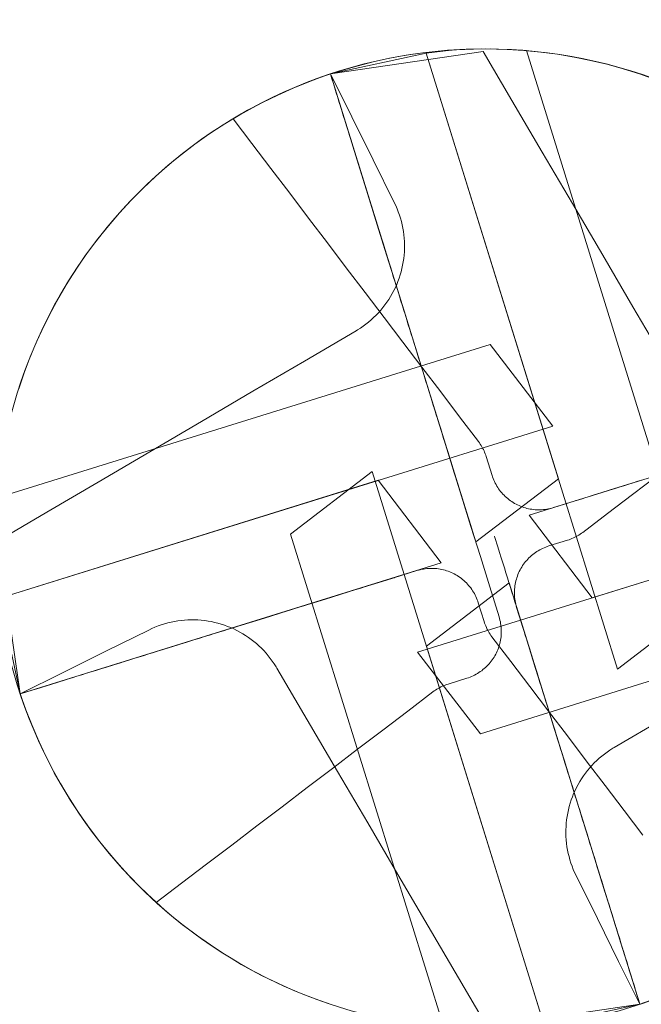
# Model space of a CAD drawing. Units: millimetres. Extents: x -135 to 143, y -100 to 100.
# Drawn here: x -100 to -94, y -68 to -57 of the extents above; entities that cross this region are included whole.
import ezdxf

# ---------------------------------------------------------------- set-up
doc = ezdxf.new("R2010")
doc.units = ezdxf.units.MM
doc.header["$MEASUREMENT"] = 0
doc.layers.add('Geo', color=7, linetype='Continuous', lineweight=0)

msp = doc.modelspace()

# ---------------------------------------------------------------- linework, layer by layer
at = {"layer": 'Geo'}
for p, q in [((-96.134, -57.4862), (-95.9543, -57.4663)), ((-95.832, -57.4563), (-96.0985, -57.4896)), ((-95.9543, -57.4663), (-95.7741, -57.4526)), ((-95.6705, -57.4475), (-95.832, -57.4563)), ((-95.7741, -57.4526), (-95.5936, -57.4451)), ((-95.5088, -57.4438), (-95.6705, -57.4475)), ((-95.5936, -57.4451), (-95.4129, -57.4439)), ((-95.3471, -57.4449), (-95.5088, -57.4438)), ((-95.4129, -57.4439), (-95.2322, -57.4488)), ((-95.1855, -57.4511), (-95.3471, -57.4449)), ((-95.2322, -57.4488), (-95.0519, -57.46)), ((-95.0241, -57.4623), (-95.1855, -57.4511)), ((-95.0519, -57.46), (-94.872, -57.4774)), ((-93.1747, -63.4137), (-95.0241, -57.4623)), ((-95.0241, -57.4623), (-95.0241, -57.4623)), ((-97.1246, -57.7122), (-95.4885, -57.4704)), ((-96.0985, -57.4896), (-97.1246, -57.7122)), ((-96.6672, -57.5827), (-96.4906, -57.5444)), ((-96.4906, -57.5444), (-96.3128, -57.5122)), ((-96.3128, -57.5122), (-96.134, -57.4862)), ((-94.6815, -62.0494), (-96.0985, -57.4896)), ((-96.0985, -57.4896), (-96.0985, -57.4896)), ((-96.0985, -57.4896), (-94.0488, -64.0855)), ((-95.1801, -57.9961), (-95.4885, -57.4704)), ((-94.872, -57.4774), (-94.6928, -57.5009)), ((-94.6928, -57.5009), (-94.5146, -57.5307)), ((-94.5146, -57.5307), (-94.3374, -57.5665)), ((-94.3374, -57.5665), (-94.1616, -57.6084)), ((-97.1877, -57.7337), (-97.016, -57.6774)), ((-97.016, -57.6774), (-96.8424, -57.627)), ((-96.8424, -57.627), (-96.6672, -57.5827)), ((-94.1616, -57.6084), (-93.9874, -57.6563)), ((-93.9874, -57.6563), (-93.8149, -57.7102)), ((-97.4665, -57.8394), (-97.2967, -57.7728)), ((-97.3574, -57.7958), (-97.1877, -57.7337)), ((-97.2967, -57.7728), (-97.1246, -57.7122)), ((-97.1246, -57.7122), (-96.8966, -58.1713)), ((-97.1246, -57.7122), (-95.567, -62.7247)), ((-97.1246, -57.7122), (-97.0243, -58.0353)), ((-97.1089, -57.7629), (-97.1246, -57.7122)), ((-97.0932, -57.8135), (-97.1089, -57.7629)), ((-93.8149, -57.7102), (-93.6444, -57.77)), ((-97.6898, -57.9375), (-97.5248, -57.8638)), ((-97.6339, -57.9117), (-97.4665, -57.8394)), ((-97.5248, -57.8638), (-97.3574, -57.7958)), ((-97.0774, -57.8642), (-97.0932, -57.8135)), ((-97.0617, -57.9148), (-97.0774, -57.8642)), ((-97.9606, -58.0737), (-97.7987, -57.9899)), ((-97.8522, -58.0168), (-97.6898, -57.9375)), ((-97.7987, -57.9899), (-97.6339, -57.9117)), ((-97.0459, -57.9655), (-97.0617, -57.9148)), ((-97.0302, -58.0161), (-97.0459, -57.9655)), ((-94.8559, -58.5485), (-95.1801, -57.9961)), ((-98.1683, -58.192), (-98.0117, -58.1017)), ((-98.1196, -58.1631), (-97.9606, -58.0737)), ((-98.0117, -58.1017), (-97.8522, -58.0168)), ((-97.0145, -58.0668), (-97.0302, -58.0161)), ((-97.0243, -58.0353), (-96.9239, -58.3583)), ((-96.9987, -58.1175), (-97.0145, -58.0668)), ((-98.2754, -58.258), (-98.1196, -58.1631)), ((-97.966, -58.4579), (-98.1683, -58.192)), ((-96.983, -58.1681), (-96.9987, -58.1175)), ((-96.9672, -58.2188), (-96.983, -58.1681)), ((-96.8966, -58.1713), (-96.6687, -58.6305)), ((-98.4277, -58.3583), (-98.2754, -58.258)), ((-96.9515, -58.2694), (-96.9672, -58.2188)), ((-96.9358, -58.3201), (-96.9515, -58.2694)), ((-98.5765, -58.4637), (-98.4277, -58.3583)), ((-96.92, -58.3707), (-96.9358, -58.3201)), ((-96.9239, -58.3583), (-96.8235, -58.6813)), ((-96.9043, -58.4214), (-96.92, -58.3707)), ((-98.7216, -58.5743), (-98.5765, -58.4637)), ((-97.7637, -58.7237), (-97.966, -58.4579)), ((-96.8885, -58.472), (-96.9043, -58.4214)), ((-96.8728, -58.5227), (-96.8885, -58.472)), ((-96.857, -58.5733), (-96.8728, -58.5227)), ((-98.8627, -58.6898), (-98.7216, -58.5743)), ((-96.8413, -58.624), (-96.857, -58.5733)), ((-96.8256, -58.6747), (-96.8413, -58.624)), ((-94.5318, -59.1009), (-94.8559, -58.5485)), ((-98.9997, -58.8102), (-98.8627, -58.6898)), ((-97.5615, -58.9896), (-97.7637, -58.7237)), ((-96.8098, -58.7253), (-96.8256, -58.6747)), ((-96.8235, -58.6813), (-96.7231, -59.0044)), ((-96.7941, -58.776), (-96.8098, -58.7253)), ((-96.6687, -58.6305), (-96.4407, -59.0896)), ((-99.1325, -58.9353), (-98.9997, -58.8102)), ((-96.7783, -58.8266), (-96.7941, -58.776)), ((-96.7626, -58.8773), (-96.7783, -58.8266)), ((-99.2608, -59.0649), (-99.1325, -58.9353)), ((-96.7469, -58.9279), (-96.7626, -58.8773)), ((-96.7311, -58.9786), (-96.7469, -58.9279)), ((-97.3592, -59.2555), (-97.5615, -58.9896)), ((-96.7154, -59.0293), (-96.7311, -58.9786)), ((-96.7231, -59.0044), (-96.6227, -59.3274)), ((-96.6996, -59.0799), (-96.7154, -59.0293)), ((-99.3845, -59.1988), (-99.2608, -59.0649)), ((-96.6839, -59.1306), (-96.6996, -59.0799)), ((-96.6681, -59.1813), (-96.6839, -59.1306)), ((-96.4407, -59.0896), (-96.4251, -59.1223)), ((-96.4251, -59.1223), (-96.4107, -59.1555)), ((-96.4107, -59.1555), (-96.3974, -59.1892)), ((-94.2077, -59.6534), (-94.5318, -59.1009)), ((-99.5036, -59.337), (-99.3845, -59.1988)), ((-97.1569, -59.5214), (-97.3592, -59.2555)), ((-96.6524, -59.2319), (-96.6681, -59.1813)), ((-96.6367, -59.2826), (-96.6524, -59.2319)), ((-96.3974, -59.1892), (-96.3854, -59.2234)), ((-96.3854, -59.2234), (-96.3745, -59.2579)), ((-96.3745, -59.2579), (-96.3648, -59.2929)), ((-99.6177, -59.4793), (-99.5036, -59.337)), ((-96.6209, -59.3332), (-96.6367, -59.2826)), ((-96.6227, -59.3274), (-96.5223, -59.6505)), ((-96.6052, -59.3839), (-96.6209, -59.3332)), ((-96.3648, -59.2929), (-96.3563, -59.3281)), ((-96.3563, -59.3281), (-96.349, -59.3636)), ((-96.349, -59.3636), (-96.3429, -59.3993)), ((-96.5894, -59.4346), (-96.6052, -59.3839)), ((-96.5737, -59.4852), (-96.5894, -59.4346)), ((-96.3429, -59.3993), (-96.3381, -59.4352)), ((-96.3381, -59.4352), (-96.3346, -59.4713)), ((-96.3346, -59.4713), (-96.3322, -59.5074)), ((-99.7269, -59.6254), (-99.6177, -59.4793)), ((-96.9547, -59.7872), (-97.1569, -59.5214)), ((-96.5579, -59.5359), (-96.5737, -59.4852)), ((-96.5422, -59.5866), (-96.5579, -59.5359)), ((-96.3322, -59.5074), (-96.3312, -59.5436)), ((-96.3312, -59.5436), (-96.3314, -59.5799)), ((-99.8309, -59.7752), (-99.7269, -59.6254)), ((-96.5264, -59.6372), (-96.5422, -59.5866)), ((-96.5107, -59.6879), (-96.5264, -59.6372)), ((-96.5223, -59.6505), (-96.422, -59.9735)), ((-96.3355, -59.6522), (-96.3394, -59.6882)), ((-96.3328, -59.6161), (-96.3355, -59.6522)), ((-96.3314, -59.5799), (-96.3328, -59.6161)), ((-93.8836, -60.2058), (-94.2077, -59.6534)), ((-99.9296, -59.9285), (-99.8309, -59.7752)), ((-96.7524, -60.0531), (-96.9547, -59.7872)), ((-96.495, -59.7386), (-96.5107, -59.6879)), ((-96.4792, -59.7892), (-96.495, -59.7386)), ((-96.4635, -59.8399), (-96.4792, -59.7892)), ((-96.3509, -59.7597), (-96.3586, -59.7951)), ((-96.3445, -59.7241), (-96.3509, -59.7597)), ((-96.3394, -59.6882), (-96.3445, -59.7241)), ((-96.4477, -59.8906), (-96.4635, -59.8399)), ((-96.432, -59.9413), (-96.4477, -59.8906)), ((-96.3774, -59.8651), (-96.3887, -59.8995)), ((-96.3674, -59.8303), (-96.3774, -59.8651)), ((-96.3586, -59.7951), (-96.3674, -59.8303)), ((-100.0229, -60.0852), (-99.9296, -59.9285)), ((-96.4294, -60.0002), (-96.4453, -60.0328)), ((-96.4162, -59.9919), (-96.432, -59.9413)), ((-96.4147, -59.9672), (-96.4294, -60.0002)), ((-96.422, -59.9735), (-96.3216, -60.2965)), ((-96.4005, -60.0426), (-96.4162, -59.9919)), ((-96.4011, -59.9336), (-96.4147, -59.9672)), ((-96.3887, -59.8995), (-96.4011, -59.9336)), ((-100.1108, -60.2451), (-100.0229, -60.0852)), ((-96.5502, -60.319), (-96.7524, -60.0531)), ((-96.4804, -60.0962), (-96.4995, -60.127)), ((-96.4623, -60.0648), (-96.4804, -60.0962)), ((-96.4453, -60.0328), (-96.4623, -60.0648)), ((-96.3847, -60.0933), (-96.4005, -60.0426)), ((-96.369, -60.144), (-96.3847, -60.0933)), ((-96.541, -60.1864), (-96.5632, -60.215)), ((-96.5197, -60.157), (-96.541, -60.1864)), ((-96.4995, -60.127), (-96.5197, -60.157)), ((-96.3532, -60.1946), (-96.369, -60.144)), ((-96.3375, -60.2453), (-96.3532, -60.1946)), ((-93.5595, -60.7582), (-93.8836, -60.2058)), ((-100.193, -60.4078), (-100.1108, -60.2451)), ((-96.6356, -60.296), (-96.6616, -60.3213)), ((-96.6106, -60.2698), (-96.6356, -60.296)), ((-96.5864, -60.2428), (-96.6106, -60.2698)), ((-96.5632, -60.215), (-96.5864, -60.2428)), ((-96.3217, -60.296), (-96.3375, -60.2453)), ((-96.306, -60.3467), (-96.3217, -60.296)), ((-96.3216, -60.2965), (-96.2212, -60.6196)), ((-100.2696, -60.5734), (-100.193, -60.4078)), ((-96.7736, -60.413), (-96.8035, -60.4335)), ((-96.7444, -60.3915), (-96.7736, -60.413)), ((-96.716, -60.3691), (-96.7444, -60.3915)), ((-96.6884, -60.3456), (-96.716, -60.3691)), ((-96.6616, -60.3213), (-96.6884, -60.3456)), ((-96.3479, -60.5848), (-96.5502, -60.319)), ((-96.2902, -60.3974), (-96.306, -60.3467)), ((-96.2745, -60.4481), (-96.2902, -60.3974)), ((-96.8497, -60.4622), (-97.4021, -60.7863)), ((-96.8341, -60.4529), (-96.8497, -60.4622)), ((-96.8035, -60.4335), (-96.8341, -60.4529)), ((-96.2587, -60.4988), (-96.2745, -60.4481)), ((-96.243, -60.5495), (-96.2587, -60.4988)), ((-95.4151, -60.6093), (-100.698, -62.251)), ((-100.3403, -60.7415), (-100.2696, -60.5734)), ((-96.1456, -60.8507), (-96.3479, -60.5848)), ((-96.2272, -60.6002), (-96.243, -60.5495)), ((-96.2115, -60.6509), (-96.2272, -60.6002)), ((-96.2212, -60.6196), (-96.1208, -60.9426)), ((-94.7433, -61.4834), (-95.4151, -60.6093)), ((-96.1957, -60.7016), (-96.2115, -60.6509)), ((-96.18, -60.7523), (-96.1957, -60.7016)), ((-100.4052, -60.912), (-100.3403, -60.7415)), ((-97.4021, -60.7863), (-97.9546, -61.1104)), ((-96.1642, -60.803), (-96.18, -60.7523)), ((-96.1484, -60.8537), (-96.1642, -60.803)), ((-100.4641, -61.0846), (-100.4052, -60.912)), ((-96.1327, -60.9044), (-96.1484, -60.8537)), ((-95.9434, -61.1166), (-96.1456, -60.8507)), ((-96.1169, -60.9551), (-96.1327, -60.9044)), ((-96.1208, -60.9426), (-96.0204, -61.2656)), ((-96.1012, -61.0059), (-96.1169, -60.9551)), ((-96.0854, -61.0566), (-96.1012, -61.0059)), ((-90.4854, -61.0357), (-94.9965, -62.4375)), ((-97.9546, -61.1104), (-98.507, -61.4345)), ((-96.0696, -61.1073), (-96.0854, -61.0566)), ((-96.0539, -61.1581), (-96.0696, -61.1073)), ((-96.0381, -61.2088), (-96.0539, -61.1581)), ((-95.7411, -61.3825), (-95.9434, -61.1166)), ((-96.0223, -61.2596), (-96.0381, -61.2088)), ((-96.0065, -61.3103), (-96.0223, -61.2596)), ((-96.0204, -61.2656), (-95.92, -61.5887)), ((-95.9908, -61.3611), (-96.0065, -61.3103)), ((-95.975, -61.4119), (-95.9908, -61.3611)), ((-98.507, -61.4345), (-99.0594, -61.7587)), ((-95.9592, -61.4627), (-95.975, -61.4119)), ((-95.9434, -61.5135), (-95.9592, -61.4627)), ((-95.5388, -61.6483), (-95.7411, -61.3825)), ((-100.6708, -63.3253), (-94.7433, -61.4834)), ((-95.9276, -61.5643), (-95.9434, -61.5135)), ((-95.9118, -61.6151), (-95.9276, -61.5643)), ((-95.92, -61.5887), (-95.8197, -61.9117)), ((-95.896, -61.666), (-95.9118, -61.6151)), ((-95.8802, -61.7169), (-95.896, -61.666)), ((-95.529, -61.6617), (-95.5388, -61.6483)), ((-95.5195, -61.6755), (-95.529, -61.6617)), ((-95.5105, -61.6895), (-95.5195, -61.6755)), ((-99.0594, -61.7587), (-99.6118, -62.0828)), ((-95.8644, -61.7678), (-95.8802, -61.7169)), ((-95.8486, -61.8187), (-95.8644, -61.7678)), ((-95.5019, -61.7038), (-95.5105, -61.6895)), ((-95.4939, -61.7183), (-95.5019, -61.7038)), ((-95.4862, -61.7331), (-95.4939, -61.7183)), ((-95.4791, -61.7482), (-95.4862, -61.7331)), ((-95.4724, -61.7635), (-95.4791, -61.7482)), ((-95.4662, -61.7789), (-95.4724, -61.7635)), ((-95.4605, -61.7946), (-95.4662, -61.7789)), ((-95.8327, -61.8697), (-95.8486, -61.8187)), ((-95.8169, -61.9207), (-95.8327, -61.8697)), ((-95.4553, -61.8104), (-95.4605, -61.7946)), ((-95.393, -62.0109), (-95.4553, -61.8104)), ((-96.6769, -61.9701), (-97.551, -62.6419)), ((-94.835, -67.8976), (-96.6769, -61.9701)), ((-95.8197, -61.9117), (-95.7193, -62.2348)), ((-95.801, -61.9718), (-95.8169, -61.9207)), ((-95.7851, -62.0229), (-95.801, -61.9718)), ((-96.6123, -62.0642), (-100.6708, -63.3253)), ((-99.6118, -62.0828), (-100.1642, -62.4069)), ((-95.9369, -62.9496), (-96.6123, -62.0642)), ((-90.2627, -62.0618), (-96.1902, -63.9038)), ((-95.7692, -62.0741), (-95.7851, -62.0229)), ((-95.7533, -62.1254), (-95.7692, -62.0741)), ((-95.567, -62.7247), (-94.6815, -62.0494)), ((-95.3874, -62.028), (-95.393, -62.0109)), ((-95.3812, -62.0448), (-95.3874, -62.028)), ((-95.3744, -62.0614), (-95.3812, -62.0448)), ((-95.3671, -62.0778), (-95.3744, -62.0614)), ((-95.3592, -62.0939), (-95.3671, -62.0778)), ((-95.3508, -62.1097), (-95.3592, -62.0939)), ((-95.3418, -62.1252), (-95.3508, -62.1097)), ((-94.3212, -63.323), (-90.2627, -62.0618)), ((-93.755, -62.0517), (-94.0819, -62.1533)), ((-93.982, -62.1222), (-93.9312, -62.1065)), ((-93.9312, -62.1065), (-93.8805, -62.0907)), ((-93.8897, -62.217), (-93.6239, -62.0147)), ((-93.8805, -62.0907), (-93.8297, -62.0749)), ((-93.8297, -62.0749), (-93.779, -62.0592)), ((-95.7373, -62.1768), (-95.7533, -62.1254)), ((-95.7213, -62.2284), (-95.7373, -62.1768)), ((-95.3324, -62.1404), (-95.3418, -62.1252)), ((-95.3224, -62.1553), (-95.3324, -62.1404)), ((-95.3119, -62.1698), (-95.3224, -62.1553)), ((-95.3009, -62.184), (-95.3119, -62.1698)), ((-95.2894, -62.1978), (-95.3009, -62.184)), ((-95.2775, -62.2112), (-95.2894, -62.1978)), ((-95.2651, -62.2241), (-95.2775, -62.2112)), ((-94.0819, -62.1533), (-94.4089, -62.2549)), ((-94.2866, -62.2169), (-94.2358, -62.2011)), ((-94.2358, -62.2011), (-94.185, -62.1853)), ((-94.185, -62.1853), (-94.1343, -62.1696)), ((-94.1343, -62.1696), (-94.0835, -62.1538)), ((-94.0835, -62.1538), (-94.0327, -62.138)), ((-94.0327, -62.138), (-93.982, -62.1222)), ((-95.7052, -62.2801), (-95.7213, -62.2284)), ((-95.7193, -62.2348), (-95.6189, -62.5578)), ((-95.689, -62.3322), (-95.7052, -62.2801)), ((-95.2523, -62.2367), (-95.2651, -62.2241)), ((-95.2391, -62.2488), (-95.2523, -62.2367)), ((-95.2254, -62.2604), (-95.2391, -62.2488)), ((-95.2114, -62.2716), (-95.2254, -62.2604)), ((-95.197, -62.2822), (-95.2114, -62.2716)), ((-95.1822, -62.2924), (-95.197, -62.2822)), ((-95.1671, -62.3021), (-95.1822, -62.2924)), ((-95.1517, -62.3112), (-95.1671, -62.3021)), ((-95.136, -62.3198), (-95.1517, -62.3112)), ((-95.12, -62.3279), (-95.136, -62.3198)), ((-94.4089, -62.2549), (-94.7358, -62.3565)), ((-94.4952, -62.2817), (-94.49, -62.2801)), ((-94.49, -62.2801), (-94.4392, -62.2643)), ((-94.4392, -62.2643), (-94.3883, -62.2485)), ((-94.3883, -62.2485), (-94.3375, -62.2327)), ((-94.3375, -62.2327), (-94.2866, -62.2169)), ((-94.1556, -62.4192), (-93.8897, -62.217)), ((-100.1642, -62.4069), (-100.6899, -62.7154)), ((-95.6727, -62.3847), (-95.689, -62.3322)), ((-95.6561, -62.4379), (-95.6727, -62.3847)), ((-95.1037, -62.3354), (-95.12, -62.3279)), ((-95.0872, -62.3424), (-95.1037, -62.3354)), ((-95.0704, -62.3488), (-95.0872, -62.3424)), ((-95.0535, -62.3546), (-95.0704, -62.3488)), ((-95.0363, -62.3598), (-95.0535, -62.3546)), ((-95.019, -62.3645), (-95.0363, -62.3598)), ((-95.0016, -62.3685), (-95.019, -62.3645)), ((-94.984, -62.372), (-95.0016, -62.3685)), ((-94.9663, -62.3748), (-94.984, -62.372)), ((-94.9485, -62.3771), (-94.9663, -62.3748)), ((-94.9306, -62.3787), (-94.9485, -62.3771)), ((-94.9127, -62.3797), (-94.9306, -62.3787)), ((-94.8948, -62.3801), (-94.9127, -62.3797)), ((-94.8769, -62.3799), (-94.8948, -62.3801)), ((-94.859, -62.3791), (-94.8769, -62.3799)), ((-94.8411, -62.3777), (-94.859, -62.3791)), ((-94.8233, -62.3757), (-94.8411, -62.3777)), ((-94.8056, -62.373), (-94.8233, -62.3757)), ((-94.7879, -62.3698), (-94.8056, -62.373)), ((-94.7704, -62.366), (-94.7879, -62.3698)), ((-94.7531, -62.3615), (-94.7704, -62.366)), ((-94.7358, -62.3565), (-94.7531, -62.3615)), ((-94.4215, -62.6215), (-94.1556, -62.4192)), ((-95.6393, -62.4922), (-95.6561, -62.4379)), ((-95.6217, -62.5487), (-95.6393, -62.4922)), ((-94.9965, -62.4375), (-94.3212, -63.323)), ((-95.6025, -62.6106), (-95.6217, -62.5487)), ((-95.6189, -62.5578), (-95.5185, -62.8808)), ((-95.5714, -62.7105), (-95.6025, -62.6106)), ((-94.4486, -62.6408), (-94.4349, -62.6314)), ((-94.4349, -62.6314), (-94.4215, -62.6215)), ((-100.4481, -64.3515), (-100.6899, -62.7154)), ((-97.551, -62.6419), (-95.9093, -67.9249)), ((-95.567, -62.7247), (-95.5714, -62.7105)), ((-95.3665, -62.6624), (-95.362, -62.6767)), ((-95.362, -62.6767), (-95.331, -62.7766)), ((-94.7841, -62.7673), (-94.5836, -62.705)), ((-94.5836, -62.705), (-94.5677, -62.6998)), ((-94.5677, -62.6998), (-94.5521, -62.6941)), ((-94.5521, -62.6941), (-94.5366, -62.6879)), ((-94.5366, -62.6879), (-94.5213, -62.6813)), ((-94.5213, -62.6813), (-94.5063, -62.6741)), ((-94.5063, -62.6741), (-94.4915, -62.6665)), ((-94.4915, -62.6665), (-94.4769, -62.6584)), ((-94.4769, -62.6584), (-94.4626, -62.6498)), ((-94.4626, -62.6498), (-94.4486, -62.6408)), ((-95.331, -62.7766), (-95.3118, -62.8384)), ((-95.3118, -62.8384), (-95.2942, -62.8949)), ((-94.943, -62.8485), (-94.9285, -62.838)), ((-94.9285, -62.838), (-94.9136, -62.828)), ((-94.9136, -62.828), (-94.8984, -62.8185)), ((-94.8984, -62.8185), (-94.8828, -62.8095)), ((-94.8828, -62.8095), (-94.867, -62.8011)), ((-94.867, -62.8011), (-94.8509, -62.7932)), ((-94.8509, -62.7932), (-94.8346, -62.7859)), ((-94.8346, -62.7859), (-94.818, -62.7791)), ((-94.818, -62.7791), (-94.8011, -62.7729)), ((-94.8011, -62.7729), (-94.7841, -62.7673)), ((-100.4481, -64.3515), (-95.9369, -62.9496)), ((-95.5185, -62.8808), (-95.4181, -63.2039)), ((-95.2942, -62.8949), (-95.2773, -62.9493)), ((-95.2773, -62.9493), (-95.2608, -63.0024)), ((-95.0554, -62.9633), (-95.0447, -62.9489)), ((-95.0447, -62.9489), (-95.0335, -62.9349)), ((-95.0335, -62.9349), (-95.0219, -62.9213)), ((-95.0219, -62.9213), (-95.0098, -62.908)), ((-95.0098, -62.908), (-94.9973, -62.8952)), ((-94.9973, -62.8952), (-94.9843, -62.8828)), ((-94.9843, -62.8828), (-94.9709, -62.8709)), ((-94.9709, -62.8709), (-94.9572, -62.8594)), ((-94.9572, -62.8594), (-94.943, -62.8485)), ((-96.5246, -63.1323), (-96.1976, -63.0307)), ((-96.1976, -63.0307), (-96.1804, -63.0256)), ((-96.1804, -63.0256), (-96.1631, -63.0212)), ((-96.1631, -63.0212), (-96.1455, -63.0174)), ((-96.1455, -63.0174), (-96.1279, -63.0141)), ((-96.1279, -63.0141), (-96.1102, -63.0115)), ((-96.1102, -63.0115), (-96.0924, -63.0094)), ((-96.0924, -63.0094), (-96.0745, -63.008)), ((-96.0745, -63.008), (-96.0566, -63.0072)), ((-96.0566, -63.0072), (-96.0387, -63.007)), ((-96.0387, -63.007), (-96.0207, -63.0074)), ((-96.0207, -63.0074), (-96.0028, -63.0085)), ((-96.0028, -63.0085), (-95.985, -63.0101)), ((-95.985, -63.0101), (-95.9672, -63.0123)), ((-95.9672, -63.0123), (-95.9495, -63.0152)), ((-95.9495, -63.0152), (-95.9319, -63.0186)), ((-95.9319, -63.0186), (-95.9145, -63.0227)), ((-95.9145, -63.0227), (-95.8971, -63.0273)), ((-95.8971, -63.0273), (-95.88, -63.0326)), ((-95.88, -63.0326), (-95.863, -63.0384)), ((-95.863, -63.0384), (-95.8463, -63.0448)), ((-95.8463, -63.0448), (-95.8298, -63.0517)), ((-95.8298, -63.0517), (-95.8135, -63.0593)), ((-95.2608, -63.0024), (-95.2445, -63.055)), ((-95.2445, -63.055), (-95.2283, -63.107)), ((-95.1155, -63.0731), (-95.1086, -63.0566)), ((-95.1086, -63.0566), (-95.1011, -63.0403)), ((-95.1011, -63.0403), (-95.093, -63.0243)), ((-95.093, -63.0243), (-95.0844, -63.0086)), ((-95.0844, -63.0086), (-95.0752, -62.9932)), ((-95.0752, -62.9932), (-95.0656, -62.9781)), ((-95.0656, -62.9781), (-95.0554, -62.9633)), ((-96.8515, -63.2339), (-96.5246, -63.1323)), ((-96.596, -63.1545), (-96.6468, -63.1702)), ((-96.5452, -63.1387), (-96.596, -63.1545)), ((-96.4943, -63.1229), (-96.5452, -63.1387)), ((-96.4434, -63.107), (-96.4943, -63.1229)), ((-96.4383, -63.1054), (-96.4434, -63.107)), ((-95.2107, -63.1638), (-96.0962, -63.8391)), ((-95.8135, -63.0593), (-95.7975, -63.0673)), ((-95.7975, -63.0673), (-95.7818, -63.076)), ((-95.7818, -63.076), (-95.7664, -63.0851)), ((-95.7664, -63.0851), (-95.7513, -63.0948)), ((-95.7513, -63.0948), (-95.7365, -63.1049)), ((-95.7365, -63.1049), (-95.7221, -63.1156)), ((-95.7221, -63.1156), (-95.7081, -63.1268)), ((-95.7081, -63.1268), (-95.6944, -63.1384)), ((-95.6944, -63.1384), (-95.6812, -63.1505)), ((-95.6812, -63.1505), (-95.6684, -63.163)), ((-95.6684, -63.163), (-95.656, -63.176)), ((-95.5184, -64.7778), (-90.2354, -63.1362)), ((-95.2283, -63.107), (-95.2122, -63.1588)), ((-95.2122, -63.1588), (-95.1962, -63.2104)), ((-93.8088, -67.6749), (-95.2107, -63.1638)), ((-95.1451, -63.1764), (-95.1417, -63.1588)), ((-95.1417, -63.1588), (-95.1376, -63.1413)), ((-95.1376, -63.1413), (-95.133, -63.124)), ((-95.133, -63.124), (-95.1277, -63.1068)), ((-95.1277, -63.1068), (-95.1219, -63.0899)), ((-95.1219, -63.0899), (-95.1155, -63.0731)), ((-97.1785, -63.3355), (-96.8515, -63.2339)), ((-96.9515, -63.2649), (-97.0023, -63.2807)), ((-96.9008, -63.2492), (-96.9515, -63.2649)), ((-96.85, -63.2334), (-96.9008, -63.2492)), ((-96.7992, -63.2176), (-96.85, -63.2334)), ((-96.7484, -63.2018), (-96.7992, -63.2176)), ((-96.6976, -63.186), (-96.7484, -63.2018)), ((-96.6468, -63.1702), (-96.6976, -63.186)), ((-95.656, -63.176), (-95.6441, -63.1894)), ((-95.6441, -63.1894), (-95.6326, -63.2032)), ((-95.6326, -63.2032), (-95.6216, -63.2173)), ((-95.6216, -63.2173), (-95.6111, -63.2319)), ((-95.6111, -63.2319), (-95.6011, -63.2467)), ((-95.6011, -63.2467), (-95.5916, -63.2619)), ((-95.5916, -63.2619), (-95.5827, -63.2775)), ((-95.4181, -63.2039), (-95.3177, -63.5269)), ((-95.1962, -63.2104), (-95.1802, -63.2618)), ((-95.1802, -63.2618), (-95.1643, -63.3131)), ((-95.1533, -63.2655), (-95.1529, -63.2476)), ((-95.1531, -63.2834), (-95.1533, -63.2655)), ((-95.1529, -63.2476), (-95.1519, -63.2297)), ((-95.1519, -63.2297), (-95.1502, -63.2118)), ((-95.1502, -63.2118), (-95.148, -63.1941)), ((-95.148, -63.1941), (-95.1451, -63.1764)), ((-100.6708, -63.3253), (-100.4481, -64.3515)), ((-97.5055, -63.4371), (-97.1785, -63.3355)), ((-97.3066, -63.3753), (-97.3573, -63.391)), ((-97.2559, -63.3595), (-97.3066, -63.3753)), ((-97.2052, -63.3438), (-97.2559, -63.3595)), ((-97.1545, -63.328), (-97.2052, -63.3438)), ((-97.1037, -63.3122), (-97.1545, -63.328)), ((-97.053, -63.2965), (-97.1037, -63.3122)), ((-97.0023, -63.2807), (-97.053, -63.2965)), ((-95.5827, -63.2775), (-95.5742, -63.2933)), ((-95.5742, -63.2933), (-95.5664, -63.3094)), ((-95.5664, -63.3094), (-95.559, -63.3258)), ((-95.559, -63.3258), (-95.5523, -63.3424)), ((-95.5523, -63.3424), (-95.5461, -63.3592)), ((-95.5461, -63.3592), (-95.5405, -63.3762)), ((-95.1643, -63.3131), (-95.1484, -63.3643)), ((-95.1523, -63.3013), (-95.1531, -63.2834)), ((-95.1509, -63.3192), (-95.1523, -63.3013)), ((-95.1488, -63.337), (-95.1509, -63.3192)), ((-95.1462, -63.3548), (-95.1488, -63.337)), ((-95.1484, -63.3643), (-95.1325, -63.4154)), ((-95.143, -63.3724), (-95.1462, -63.3548)), ((-95.1391, -63.3899), (-95.143, -63.3724)), ((-97.8324, -63.5387), (-97.5055, -63.4371)), ((-97.6109, -63.4698), (-97.6616, -63.4856)), ((-97.5602, -63.4541), (-97.6109, -63.4698)), ((-97.5095, -63.4383), (-97.5602, -63.4541)), ((-97.4588, -63.4226), (-97.5095, -63.4383)), ((-97.4081, -63.4068), (-97.4588, -63.4226)), ((-97.3573, -63.391), (-97.4081, -63.4068)), ((-95.5405, -63.3762), (-95.4782, -63.5768)), ((-95.1347, -63.4073), (-95.1391, -63.3899)), ((-95.1297, -63.4245), (-95.1347, -63.4073)), ((-95.1325, -63.4154), (-95.1166, -63.4665)), ((-95.0281, -63.7514), (-95.1297, -63.4245)), ((-95.1166, -63.4665), (-95.1008, -63.5175)), ((-94.0488, -64.0855), (-93.1747, -63.4137)), ((-98.8675, -63.5916), (-98.8322, -63.5831)), ((-98.8322, -63.5831), (-98.7968, -63.5758)), ((-98.7968, -63.5758), (-98.761, -63.5698)), ((-98.761, -63.5698), (-98.7251, -63.565)), ((-98.7251, -63.565), (-98.6891, -63.5614)), ((-98.6891, -63.5614), (-98.6529, -63.5591)), ((-98.6529, -63.5591), (-98.6167, -63.558)), ((-98.6167, -63.558), (-98.5805, -63.5582)), ((-98.5805, -63.5582), (-98.5443, -63.5596)), ((-98.5443, -63.5596), (-98.5081, -63.5623)), ((-98.5081, -63.5623), (-98.4721, -63.5662)), ((-98.4721, -63.5662), (-98.4363, -63.5714)), ((-98.4363, -63.5714), (-98.4006, -63.5778)), ((-98.4006, -63.5778), (-98.3652, -63.5854)), ((-98.3652, -63.5854), (-98.33, -63.5942)), ((-98.1594, -63.6403), (-97.8324, -63.5387)), ((-97.9657, -63.5801), (-98.0164, -63.5958)), ((-97.915, -63.5643), (-97.9657, -63.5801)), ((-97.8643, -63.5486), (-97.915, -63.5643)), ((-97.8136, -63.5328), (-97.8643, -63.5486)), ((-97.7629, -63.5171), (-97.8136, -63.5328)), ((-97.7122, -63.5013), (-97.7629, -63.5171)), ((-97.6616, -63.4856), (-97.7122, -63.5013)), ((-95.4782, -63.5768), (-95.473, -63.5926)), ((-95.3177, -63.5269), (-95.3127, -63.5441)), ((-95.3127, -63.5441), (-95.3083, -63.5615)), ((-95.3083, -63.5615), (-95.3044, -63.579)), ((-95.3044, -63.579), (-95.3012, -63.5966)), ((-95.1008, -63.5175), (-95.0849, -63.5684)), ((-95.0849, -63.5684), (-95.0691, -63.6194)), ((-99.5299, -63.8955), (-99.0708, -63.6675)), ((-99.0708, -63.6675), (-99.038, -63.652)), ((-99.038, -63.652), (-99.0048, -63.6375)), ((-99.0048, -63.6375), (-98.9711, -63.6243)), ((-98.9711, -63.6243), (-98.9369, -63.6122)), ((-98.9369, -63.6122), (-98.9024, -63.6013)), ((-98.9024, -63.6013), (-98.8675, -63.5916)), ((-98.4863, -63.7419), (-98.1594, -63.6403)), ((-98.3204, -63.6903), (-98.3711, -63.7061)), ((-98.33, -63.5942), (-98.2952, -63.6043)), ((-98.2697, -63.6746), (-98.3204, -63.6903)), ((-98.2952, -63.6043), (-98.2608, -63.6155)), ((-98.2191, -63.6588), (-98.2697, -63.6746)), ((-98.2608, -63.6155), (-98.2268, -63.628)), ((-98.2268, -63.628), (-98.1932, -63.6415)), ((-98.1684, -63.6431), (-98.2191, -63.6588)), ((-98.1932, -63.6415), (-98.1601, -63.6563)), ((-98.1177, -63.6273), (-98.1684, -63.6431)), ((-98.1601, -63.6563), (-98.1275, -63.6722)), ((-98.1275, -63.6722), (-98.0955, -63.6891)), ((-98.067, -63.6116), (-98.1177, -63.6273)), ((-98.0955, -63.6891), (-98.0641, -63.7072)), ((-98.0164, -63.5958), (-98.067, -63.6116)), ((-95.473, -63.5926), (-95.4673, -63.6082)), ((-95.4673, -63.6082), (-95.4611, -63.6237)), ((-95.4611, -63.6237), (-95.4544, -63.639)), ((-95.4544, -63.639), (-95.4473, -63.654)), ((-95.4473, -63.654), (-95.4396, -63.6688)), ((-95.4396, -63.6688), (-95.4315, -63.6834)), ((-95.4315, -63.6834), (-95.423, -63.6977)), ((-95.3012, -63.5966), (-95.2986, -63.6144)), ((-95.2986, -63.6144), (-95.2965, -63.6322)), ((-95.2965, -63.6322), (-95.2951, -63.65)), ((-95.2951, -63.65), (-95.2943, -63.6679)), ((-95.2941, -63.6859), (-95.2945, -63.7038)), ((-95.2943, -63.6679), (-95.2941, -63.6859)), ((-95.0691, -63.6194), (-95.0533, -63.6703)), ((-95.0533, -63.6703), (-95.0375, -63.7212)), ((-98.8133, -63.8435), (-98.4863, -63.7419)), ((-98.6244, -63.7848), (-98.6751, -63.8005)), ((-98.5738, -63.769), (-98.6244, -63.7848)), ((-98.5231, -63.7533), (-98.5738, -63.769)), ((-98.4724, -63.7375), (-98.5231, -63.7533)), ((-98.4217, -63.7218), (-98.4724, -63.7375)), ((-98.3711, -63.7061), (-98.4217, -63.7218)), ((-98.0641, -63.7072), (-98.0334, -63.7264)), ((-98.0334, -63.7264), (-98.0033, -63.7466)), ((-98.0033, -63.7466), (-97.9739, -63.7678)), ((-97.9739, -63.7678), (-97.9453, -63.79)), ((-97.9453, -63.79), (-97.9175, -63.8132)), ((-95.423, -63.6977), (-95.414, -63.7117)), ((-95.414, -63.7117), (-95.4045, -63.7254)), ((-95.4045, -63.7254), (-95.3947, -63.7388)), ((-95.3947, -63.7388), (-95.1924, -64.0047)), ((-95.3057, -63.7926), (-95.3098, -63.8101)), ((-95.3023, -63.775), (-95.3057, -63.7926)), ((-95.2994, -63.7573), (-95.3023, -63.775)), ((-95.2972, -63.7395), (-95.2994, -63.7573)), ((-95.2955, -63.7217), (-95.2972, -63.7395)), ((-95.2945, -63.7038), (-95.2955, -63.7217)), ((-95.0375, -63.7212), (-95.0217, -63.772)), ((-94.9265, -64.0784), (-95.0281, -63.7514)), ((-95.0217, -63.772), (-95.0059, -63.8229)), ((-99.989, -64.1235), (-99.5299, -63.8955)), ((-99.1403, -63.9451), (-98.8133, -63.8435)), ((-98.9791, -63.895), (-99.0297, -63.9107)), ((-98.9284, -63.8792), (-98.9791, -63.895)), ((-98.8777, -63.8635), (-98.9284, -63.8792)), ((-98.8271, -63.8478), (-98.8777, -63.8635)), ((-98.7764, -63.832), (-98.8271, -63.8478)), ((-98.7258, -63.8163), (-98.7764, -63.832)), ((-98.6751, -63.8005), (-98.7258, -63.8163)), ((-97.9175, -63.8132), (-97.8905, -63.8374)), ((-97.8905, -63.8374), (-97.8643, -63.8625)), ((-97.8643, -63.8625), (-97.839, -63.8884)), ((-97.839, -63.8884), (-97.8147, -63.9152)), ((-96.0962, -63.8391), (-94.835, -67.8976)), ((-95.3388, -63.8948), (-95.3463, -63.911)), ((-95.3319, -63.8782), (-95.3388, -63.8948)), ((-95.3255, -63.8615), (-95.3319, -63.8782)), ((-95.3197, -63.8445), (-95.3255, -63.8615)), ((-95.3144, -63.8274), (-95.3197, -63.8445)), ((-95.3098, -63.8101), (-95.3144, -63.8274)), ((-95.0059, -63.8229), (-94.9901, -63.8737)), ((-94.9901, -63.8737), (-94.9743, -63.9245)), ((-99.4672, -64.0467), (-99.1403, -63.9451)), ((-99.3337, -64.0052), (-99.3843, -64.0209)), ((-99.283, -63.9894), (-99.3337, -64.0052)), ((-99.2324, -63.9737), (-99.283, -63.9894)), ((-99.1817, -63.958), (-99.2324, -63.9737)), ((-99.1311, -63.9422), (-99.1817, -63.958)), ((-99.0804, -63.9265), (-99.1311, -63.9422)), ((-99.0297, -63.9107), (-99.0804, -63.9265)), ((-97.8147, -63.9152), (-97.7912, -63.9429)), ((-97.7912, -63.9429), (-97.7688, -63.9713)), ((-97.7688, -63.9713), (-97.7473, -64.0005)), ((-97.7473, -64.0005), (-97.7269, -64.0304)), ((-96.1902, -63.9038), (-95.5184, -64.7778)), ((-95.4027, -64.0024), (-95.4138, -64.0165)), ((-95.392, -63.988), (-95.4027, -64.0024)), ((-95.3818, -63.9733), (-95.392, -63.988)), ((-95.3722, -63.9582), (-95.3818, -63.9733)), ((-95.363, -63.9428), (-95.3722, -63.9582)), ((-95.3544, -63.927), (-95.363, -63.9428)), ((-95.3463, -63.911), (-95.3544, -63.927)), ((-95.1924, -64.0047), (-94.9901, -64.2706)), ((-94.9743, -63.9245), (-94.9585, -63.9753)), ((-94.9585, -63.9753), (-94.9427, -64.0261)), ((-99.7942, -64.1483), (-99.4672, -64.0467)), ((-99.6376, -64.0996), (-99.6883, -64.1154)), ((-99.587, -64.0839), (-99.6376, -64.0996)), ((-99.5363, -64.0682), (-99.587, -64.0839)), ((-99.4857, -64.0524), (-99.5363, -64.0682)), ((-99.435, -64.0367), (-99.4857, -64.0524)), ((-99.3843, -64.0209), (-99.435, -64.0367)), ((-97.7269, -64.0304), (-97.7075, -64.061)), ((-97.7075, -64.061), (-97.6981, -64.0766)), ((-97.6981, -64.0766), (-97.374, -64.629)), ((-95.5189, -64.1134), (-95.5338, -64.1234)), ((-95.5044, -64.1029), (-95.5189, -64.1134)), ((-95.4902, -64.0919), (-95.5044, -64.1029)), ((-95.4765, -64.0805), (-95.4902, -64.0919)), ((-95.4631, -64.0685), (-95.4765, -64.0805)), ((-95.4501, -64.0562), (-95.4631, -64.0685)), ((-95.4376, -64.0433), (-95.4501, -64.0562)), ((-95.4255, -64.0301), (-95.4376, -64.0433)), ((-95.4138, -64.0165), (-95.4255, -64.0301)), ((-94.9427, -64.0261), (-94.9269, -64.0768)), ((-94.9269, -64.0768), (-94.9112, -64.1276)), ((-94.8249, -64.4054), (-94.9265, -64.0784)), ((-100.4481, -64.3515), (-99.989, -64.1235)), ((-100.1211, -64.2499), (-99.7942, -64.1483)), ((-99.9922, -64.2098), (-100.0429, -64.2256)), ((-99.9416, -64.1941), (-99.9922, -64.2098)), ((-99.8909, -64.1783), (-99.9416, -64.1941)), ((-99.8403, -64.1626), (-99.8909, -64.1783)), ((-99.7896, -64.1469), (-99.8403, -64.1626)), ((-99.7389, -64.1311), (-99.7896, -64.1469)), ((-99.6883, -64.1154), (-99.7389, -64.1311)), ((-95.6633, -64.184), (-95.8638, -64.2464)), ((-95.6463, -64.1784), (-95.6633, -64.184)), ((-95.6294, -64.1722), (-95.6463, -64.1784)), ((-95.6128, -64.1655), (-95.6294, -64.1722)), ((-95.5965, -64.1582), (-95.6128, -64.1655)), ((-95.5804, -64.1503), (-95.5965, -64.1582)), ((-95.5646, -64.1419), (-95.5804, -64.1503)), ((-95.549, -64.1329), (-95.5646, -64.1419)), ((-95.5338, -64.1234), (-95.549, -64.1329)), ((-94.9112, -64.1276), (-94.8954, -64.1784)), ((-94.8954, -64.1784), (-94.8796, -64.2291)), ((-100.401, -64.4868), (-100.4603, -64.3144)), ((-100.4481, -64.3515), (-100.1211, -64.2499)), ((-100.3468, -64.32), (-100.3974, -64.3357)), ((-100.2961, -64.3043), (-100.3468, -64.32)), ((-100.2455, -64.2885), (-100.2961, -64.3043)), ((-100.1948, -64.2728), (-100.2455, -64.2885)), ((-100.1442, -64.257), (-100.1948, -64.2728)), ((-100.0935, -64.2413), (-100.1442, -64.257)), ((-100.0429, -64.2256), (-100.0935, -64.2413)), ((-96.0125, -64.32), (-96.0259, -64.3299)), ((-95.9988, -64.3106), (-96.0125, -64.32)), ((-95.9848, -64.3016), (-95.9988, -64.3106)), ((-95.9705, -64.293), (-95.9848, -64.3016)), ((-95.9559, -64.2849), (-95.9705, -64.293)), ((-95.9411, -64.2773), (-95.9559, -64.2849)), ((-95.926, -64.2701), (-95.9411, -64.2773)), ((-95.9108, -64.2634), (-95.926, -64.2701)), ((-95.8953, -64.2573), (-95.9108, -64.2634)), ((-95.8797, -64.2516), (-95.8953, -64.2573)), ((-95.8638, -64.2464), (-95.8797, -64.2516)), ((-94.9901, -64.2706), (-94.7879, -64.5364)), ((-94.8796, -64.2291), (-94.8639, -64.2798)), ((-94.8639, -64.2798), (-94.8481, -64.3306)), ((-100.3974, -64.3357), (-100.4481, -64.3515)), ((-100.3881, -64.5219), (-100.4481, -64.3515)), ((-96.0259, -64.3299), (-96.2954, -64.5349)), ((-94.8481, -64.3306), (-94.8323, -64.3813)), ((-94.8323, -64.3813), (-94.8166, -64.432)), ((-94.7233, -64.7323), (-94.8249, -64.4054)), ((-100.3357, -64.6571), (-100.401, -64.4868)), ((-100.3222, -64.6902), (-100.3881, -64.5219)), ((-96.2954, -64.5349), (-96.5649, -64.74)), ((-94.8166, -64.432), (-94.8008, -64.4828)), ((-94.8008, -64.4828), (-94.785, -64.5335)), ((-94.785, -64.5335), (-94.7693, -64.5842)), ((-97.374, -64.629), (-97.0499, -65.1814)), ((-94.7879, -64.5364), (-94.5856, -64.8023)), ((-94.7693, -64.5842), (-94.7535, -64.6349)), ((-94.7535, -64.6349), (-94.7378, -64.6856)), ((-94.0837, -64.925), (-93.5313, -64.6009)), ((-100.2646, -64.8251), (-100.3357, -64.6571)), ((-100.2506, -64.8562), (-100.3222, -64.6902)), ((-96.5649, -64.74), (-96.8344, -64.945)), ((-94.7378, -64.6856), (-94.722, -64.7363)), ((-94.6217, -65.0593), (-94.7233, -64.7323)), ((-94.722, -64.7363), (-94.7063, -64.787)), ((-100.1876, -64.9904), (-100.2646, -64.8251)), ((-94.7063, -64.787), (-94.6905, -64.8377)), ((-94.6905, -64.8377), (-94.6748, -64.8884)), ((-94.5856, -64.8023), (-94.3833, -65.0682)), ((-100.1734, -65.0195), (-100.2506, -64.8562)), ((-96.8344, -64.945), (-97.104, -65.15)), ((-94.6748, -64.8884), (-94.659, -64.9391)), ((-94.659, -64.9391), (-94.6432, -64.9898)), ((-94.1598, -64.9742), (-94.1299, -64.9537)), ((-94.1299, -64.9537), (-94.0993, -64.9343)), ((-94.0993, -64.9343), (-94.0837, -64.925)), ((-100.105, -65.153), (-100.1876, -64.9904)), ((-100.0905, -65.1801), (-100.1734, -65.0195)), ((-94.6432, -64.9898), (-94.6275, -65.0405)), ((-94.6275, -65.0405), (-94.6117, -65.0911)), ((-94.5201, -65.3862), (-94.6217, -65.0593)), ((-94.2719, -65.0659), (-94.2451, -65.0415)), ((-94.2451, -65.0415), (-94.2175, -65.0181)), ((-94.2175, -65.0181), (-94.189, -64.9956)), ((-94.189, -64.9956), (-94.1598, -64.9742)), ((-100.0168, -65.3127), (-100.105, -65.153)), ((-97.104, -65.15), (-97.3735, -65.3551)), ((-94.6117, -65.0911), (-94.596, -65.1418)), ((-94.596, -65.1418), (-94.5802, -65.1925)), ((-94.3833, -65.0682), (-94.1811, -65.3341)), ((-94.3703, -65.1722), (-94.3471, -65.1443)), ((-94.3471, -65.1443), (-94.3229, -65.1173)), ((-94.3229, -65.1173), (-94.2979, -65.0912)), ((-94.2979, -65.0912), (-94.2719, -65.0659)), ((-100.0022, -65.3378), (-100.0905, -65.1801)), ((-97.0499, -65.1814), (-96.7258, -65.7338)), ((-94.5802, -65.1925), (-94.5645, -65.2432)), ((-94.5645, -65.2432), (-94.5487, -65.2939)), ((-94.4531, -65.291), (-94.4339, -65.2602)), ((-94.4339, -65.2602), (-94.4137, -65.2301)), ((-94.4137, -65.2301), (-94.3925, -65.2008)), ((-94.3925, -65.2008), (-94.3703, -65.1722)), ((-99.9231, -65.4691), (-100.0168, -65.3127)), ((-99.9085, -65.4923), (-100.0022, -65.3378)), ((-97.3735, -65.3551), (-97.643, -65.5601)), ((-94.5487, -65.2939), (-94.533, -65.3446)), ((-94.533, -65.3446), (-94.5173, -65.3952)), ((-94.504, -65.3869), (-94.4882, -65.3543)), ((-94.4882, -65.3543), (-94.4712, -65.3223)), ((-94.4712, -65.3223), (-94.4531, -65.291)), ((-94.1811, -65.3341), (-93.9788, -65.5999)), ((-99.824, -65.6222), (-99.9231, -65.4691)), ((-94.5448, -65.4876), (-94.5324, -65.4536)), ((-94.5324, -65.4536), (-94.5188, -65.42)), ((-94.4184, -65.7132), (-94.5201, -65.3862)), ((-94.5188, -65.42), (-94.504, -65.3869)), ((-94.5173, -65.3952), (-94.5015, -65.4459)), ((-94.5015, -65.4459), (-94.4858, -65.4966)), ((-99.8096, -65.6435), (-99.9085, -65.4923)), ((-97.643, -65.5601), (-97.9125, -65.7651)), ((-94.5749, -65.592), (-94.5661, -65.5569)), ((-94.5661, -65.5569), (-94.556, -65.5221)), ((-94.556, -65.5221), (-94.5448, -65.4876)), ((-94.4858, -65.4966), (-94.47, -65.5472)), ((-94.47, -65.5472), (-94.4543, -65.5979)), ((-99.7196, -65.7718), (-99.824, -65.6222)), ((-99.7055, -65.7913), (-99.8096, -65.6435)), ((-94.5941, -65.699), (-94.5889, -65.6631)), ((-94.5889, -65.6631), (-94.5825, -65.6274)), ((-94.5825, -65.6274), (-94.5749, -65.592)), ((-94.4543, -65.5979), (-94.4385, -65.6486)), ((-94.4385, -65.6486), (-94.4228, -65.6993)), ((-93.9788, -65.5999), (-93.7765, -65.8658)), ((-99.6101, -65.9177), (-99.7196, -65.7718)), ((-99.5964, -65.9353), (-99.7055, -65.7913)), ((-97.9125, -65.7651), (-98.182, -65.9702)), ((-96.7258, -65.7338), (-96.4017, -66.2862)), ((-94.6021, -65.8073), (-94.6007, -65.7711)), ((-94.6007, -65.7711), (-94.598, -65.735)), ((-94.598, -65.735), (-94.5941, -65.699)), ((-94.4228, -65.6993), (-94.407, -65.7499)), ((-94.3168, -66.0401), (-94.4184, -65.7132)), ((-94.407, -65.7499), (-94.3913, -65.8006)), ((-94.3913, -65.8006), (-94.3755, -65.8513)), ((-94.6023, -65.8435), (-94.6021, -65.8073)), ((-94.6012, -65.8798), (-94.6023, -65.8435)), ((-94.5989, -65.9159), (-94.6012, -65.8798)), ((-94.3755, -65.8513), (-94.3598, -65.9019)), ((-94.3598, -65.9019), (-94.3441, -65.9526)), ((-99.4956, -66.0596), (-99.6101, -65.9177)), ((-99.4823, -66.0755), (-99.5964, -65.9353)), ((-98.182, -65.9702), (-98.4515, -66.1752)), ((-94.5953, -65.952), (-94.5989, -65.9159)), ((-94.5905, -65.9879), (-94.5953, -65.952)), ((-94.5845, -66.0236), (-94.5905, -65.9879)), ((-94.3441, -65.9526), (-94.3283, -66.0033)), ((-94.3283, -66.0033), (-94.3126, -66.0539)), ((-99.3763, -66.1976), (-99.4956, -66.0596)), ((-99.3636, -66.2117), (-99.4823, -66.0755)), ((-94.5772, -66.0591), (-94.5845, -66.0236)), ((-94.5687, -66.0943), (-94.5772, -66.0591)), ((-94.559, -66.1292), (-94.5687, -66.0943)), ((-94.2152, -66.3671), (-94.3168, -66.0401)), ((-94.3126, -66.0539), (-94.2968, -66.1046)), ((-94.2968, -66.1046), (-94.2811, -66.1553)), ((-99.2522, -66.3312), (-99.3763, -66.1976)), ((-99.2402, -66.3437), (-99.3636, -66.2117)), ((-98.4515, -66.1752), (-98.721, -66.3802)), ((-94.5481, -66.1638), (-94.559, -66.1292)), ((-94.536, -66.1979), (-94.5481, -66.1638)), ((-94.5228, -66.2316), (-94.536, -66.1979)), ((-94.2811, -66.1553), (-94.2653, -66.2059)), ((-94.2653, -66.2059), (-94.2496, -66.2566)), ((-96.4017, -66.2862), (-96.0775, -66.8386)), ((-94.5084, -66.2649), (-94.5228, -66.2316)), ((-94.4928, -66.2976), (-94.5084, -66.2649)), ((-94.2648, -66.7567), (-94.4928, -66.2976)), ((-94.2496, -66.2566), (-94.2338, -66.3072)), ((-94.2338, -66.3072), (-94.2181, -66.3579)), ((-99.1236, -66.4605), (-99.2522, -66.3312)), ((-99.1123, -66.4715), (-99.2402, -66.3437)), ((-98.721, -66.3802), (-98.9905, -66.5853)), ((-94.2181, -66.3579), (-94.2024, -66.4086)), ((-94.1136, -66.6941), (-94.2152, -66.3671)), ((-94.2024, -66.4086), (-94.1866, -66.4592)), ((-98.9905, -66.5853), (-99.1236, -66.4605)), ((-98.9801, -66.5947), (-99.1123, -66.4715)), ((-94.1866, -66.4592), (-94.1709, -66.5099)), ((-94.1709, -66.5099), (-94.1551, -66.5605)), ((-98.8438, -66.7133), (-98.9801, -66.5947)), ((-94.1551, -66.5605), (-94.1394, -66.6112)), ((-94.1394, -66.6112), (-94.1237, -66.6618)), ((-98.7034, -66.8271), (-98.8438, -66.7133)), ((-94.1237, -66.6618), (-94.1079, -66.7125)), ((-94.012, -67.021), (-94.1136, -66.6941)), ((-94.1079, -66.7125), (-94.0922, -66.7632)), ((-98.5593, -66.9361), (-98.7034, -66.8271)), ((-96.0775, -66.8386), (-95.7534, -67.391)), ((-94.0368, -67.2158), (-94.2648, -66.7567)), ((-94.0922, -66.7632), (-94.0764, -66.8138)), ((-94.0764, -66.8138), (-94.0607, -66.8645)), ((-98.4114, -67.04), (-98.5593, -66.9361)), ((-94.0607, -66.8645), (-94.0449, -66.9151)), ((-94.0449, -66.9151), (-94.0292, -66.9658)), ((-98.2601, -67.1388), (-98.4114, -67.04)), ((-94.0292, -66.9658), (-94.0135, -67.0164)), ((-94.0135, -67.0164), (-93.9977, -67.0671)), ((-93.9104, -67.348), (-94.012, -67.021)), ((-98.1054, -67.2323), (-98.2601, -67.1388)), ((-93.9977, -67.0671), (-93.982, -67.1178)), ((-93.982, -67.1178), (-93.9662, -67.1684)), ((-93.9662, -67.1684), (-93.9505, -67.2191)), ((-97.9477, -67.3204), (-98.1054, -67.2323)), ((-93.8088, -67.6749), (-94.0368, -67.2158)), ((-93.9505, -67.2191), (-93.9348, -67.2697)), ((-93.9348, -67.2697), (-93.919, -67.3204)), ((-97.787, -67.4031), (-97.9477, -67.3204)), ((-93.919, -67.3204), (-93.9033, -67.371)), ((-93.8088, -67.6749), (-93.9104, -67.348)), ((-93.9033, -67.371), (-93.8875, -67.4217)), ((-97.6235, -67.4801), (-97.787, -67.4031)), ((-97.4575, -67.5515), (-97.6235, -67.4801)), ((-95.7534, -67.391), (-95.4449, -67.9168)), ((-93.8875, -67.4217), (-93.8718, -67.4723)), ((-93.8718, -67.4723), (-93.8561, -67.523)), ((-97.2891, -67.6171), (-97.4575, -67.5515)), ((-93.8561, -67.523), (-93.8403, -67.5736)), ((-93.8403, -67.5736), (-93.8246, -67.6243)), ((-97.1186, -67.6769), (-97.2891, -67.6171)), ((-93.8088, -67.6749), (-95.4449, -67.9168)), ((-94.835, -67.8976), (-93.8088, -67.6749)), ((-93.7458, -67.6535), (-93.9175, -67.7098)), ((-93.8246, -67.6243), (-93.8088, -67.6749)), ((-93.6384, -67.6149), (-93.8088, -67.6749))]:
    msp.add_line(p, q, dxfattribs=at)
for radius in [10.5, 5.25]:
    msp.add_circle((-95.4667, -62.6936), radius, dxfattribs=at)

doc.saveas('drawing.dxf')
